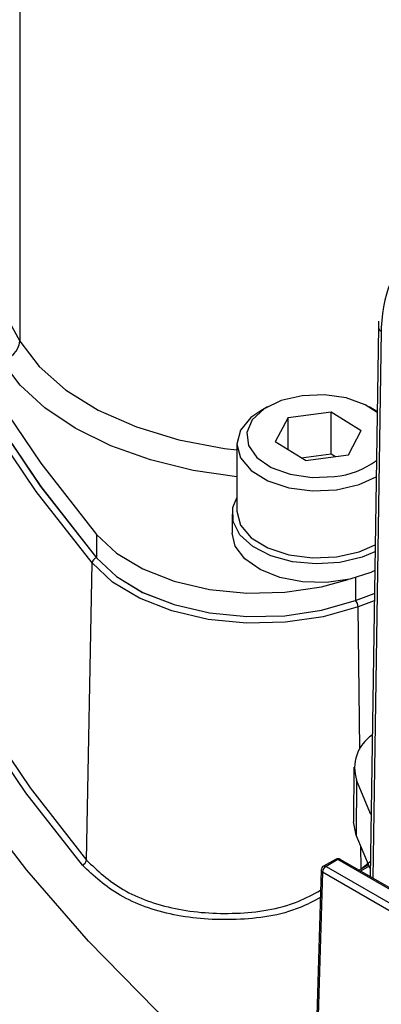
# Model space of a CAD drawing. Units: millimetres. Extents: x -0.1 to 65.8, y -0.2 to 51.1.
# Drawn here: x 48 to 48.8, y 27.5 to 29.5 of the extents above; entities that cross this region are included whole.
import ezdxf

# ---------------------------------------------------------------- set-up
doc = ezdxf.new("R2010")
doc.units = ezdxf.units.MM

msp = doc.modelspace()

# ---------------------------------------------------------------- linework, layer by layer
at = {"color": 7, "linetype": 'Continuous', "lineweight": 25}
for p, q in [((48.02797, 38.1346), (48.02797, 28.84466)), ((48.76624, 28.88623), (48.7657, 28.87349)), ((48.7657, 28.87349), (48.74862, 27.74348)), ((48.5377, 28.70971), (48.52378, 28.70167)), ((48.76043, 28.70167), (48.74651, 28.70971)), ((48.58007, 28.68782), (48.55353, 28.63762)), ((48.58007, 28.68782), (48.66864, 28.69966)), ((48.58007, 28.62121), (48.58007, 28.68782)), ((48.66864, 28.69966), (48.73068, 28.66129)), ((48.66864, 28.61286), (48.66864, 28.69966)), ((48.76308, 28.70011), (48.76043, 28.70167)), ((48.70414, 28.61109), (48.73068, 28.66129)), ((48.47479, 28.63339), (48.47479, 28.49516)), ((48.61557, 28.59926), (48.55353, 28.63762)), ((48.60691, 28.60462), (48.66864, 28.61286)), ((48.61557, 28.59926), (48.70414, 28.61109)), ((48.66864, 28.61286), (48.67731, 28.60751)), ((48.46495, 28.48873), (48.46495, 28.45016)), ((48.18586, 28.44719), (48.18586, 28.39897)), ((48.16513, 27.77724), (48.17684, 28.38857)), ((48.71865, 28.31127), (48.75741, 28.32552)), ((48.71558, 27.96873), (48.71437, 27.85623)), ((48.72107, 27.94145), (48.7199, 27.82878)), ((48.75055, 27.87118), (48.72107, 27.94145)), ((48.7199, 27.82878), (48.71437, 27.85623)), ((48.74886, 27.75974), (48.7199, 27.82878)), ((48.67757, 27.77881), (48.6531, 27.76468)), ((48.68249, 27.77832), (48.65802, 27.76419)), ((49.05641, 27.56579), (48.68741, 27.77881)), ((48.64818, 27.75646), (48.63694, 27.38459)), ((48.65106, 27.75228), (48.63981, 27.38022)), ((48.74559, 27.76754), (48.72626, 27.75638))]:
    msp.add_line(p, q, dxfattribs=at)
at = {"color": 8, "linetype": 'Continuous', "lineweight": 25}
for p, q in [((48.77146, 28.8653), (48.75445, 27.74011)), ((48.71865, 28.35793), (48.71865, 28.31127)), ((48.71874, 28.31119), (48.75741, 28.3254)), ((48.75719, 28.31069), (48.72403, 28.2985)), ((48.72734, 28.00662), (48.72403, 28.2985)), ((48.73016, 27.75896), (48.72963, 27.80559)), ((49.05634, 27.5625), (48.68249, 27.77832)), ((48.73016, 27.75896), (48.74908, 27.77422)), ((49.05541, 27.51885), (48.65106, 27.75228)), ((48.65802, 27.76419), (49.05575, 27.53459)), ((48.74671, 27.76486), (48.72915, 27.75472)), ((48.73016, 27.75896), (48.73027, 27.7587))]:
    msp.add_line(p, q, dxfattribs=at)
at = {"color": 7, "linetype": 'Continuous', "lineweight": 25, "flags": 128}
for points in [[(47.72675, 30.44281), (47.69436, 30.3318), (47.65968, 30.17185), (47.63884, 30.01111), (47.63189, 29.84997), (47.63884, 29.68882), (47.65968, 29.52808), (47.69436, 29.36813), (47.7428, 29.20938), (47.80486, 29.05222), (47.88041, 28.89704), (47.96924, 28.74422), (48.07114, 28.59415), (48.18586, 28.44719)], [(48.17684, 28.38857), (48.06192, 28.53579), (47.95983, 28.68613), (47.87084, 28.83922), (47.79516, 28.99468), (47.73299, 29.15213), (47.68447, 29.31116), (47.64972, 29.47139), (47.62884, 29.63242), (47.62188, 29.79385), (47.62884, 29.95528), (47.64972, 30.11631), (47.65693, 30.15551)], [(47.63189, 29.82694), (47.63172, 29.80175), (47.63867, 29.6406), (47.65951, 29.47985), (47.6942, 29.3199), (47.74263, 29.16115), (47.8047, 29.00398), (47.88024, 28.84879), (47.96908, 28.69597), (48.07099, 28.54589), (48.18571, 28.39893)], [(47.63189, 29.80175), (47.63884, 29.6406), (47.65968, 29.47986), (47.69436, 29.31992), (47.7428, 29.16117), (47.80486, 29.004), (47.88041, 28.84882), (47.96924, 28.696), (48.07114, 28.54593), (48.18586, 28.39897)], [(48.15686, 27.76706), (48.04087, 27.91569), (47.93792, 28.06749), (47.84827, 28.22208), (47.77213, 28.37906), (47.70971, 28.53805), (47.66115, 28.69864), (47.62658, 28.86043), (47.60608, 29.02302), (47.59972, 29.186), (47.60749, 29.34895), (47.61307, 29.40193)], [(47.60931, 29.22588), (47.60889, 29.19386), (47.61525, 29.03115), (47.63571, 28.86882), (47.67023, 28.70729), (47.71871, 28.54697), (47.78103, 28.38824), (47.85704, 28.23151), (47.94655, 28.07718), (48.04933, 27.92563), (48.16513, 27.77724)], [(48.76305, 28.69833), (48.7389, 28.71381), (48.69972, 28.72792), (48.65489, 28.73436), (48.60882, 28.73249), (48.56601, 28.72249), (48.53064, 28.70534), (48.50618, 28.68272), (48.49503, 28.65684), (48.49828, 28.63024), (48.5156, 28.60553), (48.54531, 28.58511), (48.58449, 28.57099), (48.62932, 28.56455), (48.67539, 28.56643), (48.67539, 28.56643)], [(48.52378, 28.70167), (48.50358, 28.68755), (48.48208, 28.66158), (48.47479, 28.63309), (48.48238, 28.60464), (48.50415, 28.57874), (48.53818, 28.55769), (48.58145, 28.54337), (48.63011, 28.53705), (48.67983, 28.53929)], [(48.67983, 28.53929), (48.7262, 28.54988), (48.76104, 28.56545)], [(48.75872, 28.41174), (48.7324, 28.40074), (48.68676, 28.38977), (48.63764, 28.3865), (48.58886, 28.39119), (48.54424, 28.40349), (48.50724, 28.42242), (48.48074, 28.44652), (48.46682, 28.47391), (48.46655, 28.50246), (48.47479, 28.52234)], [(48.47479, 28.49516), (48.47479, 28.49487), (48.48238, 28.46641), (48.50415, 28.44051), (48.53818, 28.41946), (48.58145, 28.40514), (48.63011, 28.39882), (48.67983, 28.40106)], [(48.18586, 28.44719), (48.22694, 28.40885), (48.28102, 28.37633), (48.3457, 28.35108), (48.41812, 28.33422), (48.49505, 28.3265), (48.57308, 28.32826), (48.64873, 28.33942), (48.70365, 28.35426)], [(48.75813, 28.37288), (48.75035, 28.3692), (48.70738, 28.35508), (48.65932, 28.34837), (48.60992, 28.34959), (48.56302, 28.35865), (48.52229, 28.37483), (48.49089, 28.39688), (48.47127, 28.42308), (48.46495, 28.45016)], [(48.67983, 28.40106), (48.7262, 28.41166), (48.75893, 28.42602)], [(48.18571, 28.39893), (48.2268, 28.36057), (48.28091, 28.32804), (48.34562, 28.30278), (48.41808, 28.28591), (48.49504, 28.27819), (48.5731, 28.27994), (48.64879, 28.29111), (48.71874, 28.31119)], [(48.18586, 28.39897), (48.22694, 28.36063), (48.28102, 28.32811), (48.3457, 28.30287), (48.41812, 28.28601), (48.49505, 28.27828), (48.57308, 28.28004), (48.64873, 28.2912), (48.71865, 28.31127)], [(48.72403, 28.2985), (48.65222, 28.27789), (48.57452, 28.26643), (48.49439, 28.26462), (48.41538, 28.27255), (48.341, 28.28987), (48.27457, 28.3158), (48.21903, 28.34919), (48.17684, 28.38857)]]:
    msp.add_lwpolyline(points, dxfattribs=at)
at = {"color": 8, "linetype": 'Continuous', "lineweight": 25, "flags": 128}
for points in [[(48.96227, 26.95763), (48.7952, 27.06995), (48.62164, 27.19834), (48.4592, 27.33149), (48.30827, 27.46908), (48.16922, 27.61078), (48.04238, 27.75625), (47.92806, 27.90514), (47.82653, 28.05708), (47.73803, 28.21172), (47.66279, 28.36868), (47.60098, 28.52758), (47.55275, 28.68804), (47.51822, 28.84967), (47.49747, 29.01209), (47.49054, 29.1749), (47.49747, 29.33771), (47.51822, 29.50012), (47.55275, 29.66176), (47.60098, 29.82222), (47.62415, 29.88617)], [(47.92337, 29.03984), (47.94298, 28.99964), (48.02797, 28.84466)], [(48.02797, 28.84466), (48.06789, 28.79248), (48.12231, 28.74488), (48.18971, 28.70319), (48.26822, 28.66856), (48.35562, 28.64198), (48.44948, 28.62418), (48.47479, 28.62104)], [(48.47479, 28.56578), (48.38507, 28.57908), (48.29686, 28.60068), (48.21534, 28.62976), (48.14241, 28.66563), (48.07974, 28.70748), (48.0288, 28.75433), (47.99076, 28.8051)]]:
    msp.add_lwpolyline(points, dxfattribs=at)
at = {"color": 7, "linetype": 'Continuous', "lineweight": 25}
for centre, radius, start, end in [((48.77545, 28.87423), 0.00978, 184.33636, 245.92126), ((47.98363, 28.84909), 0.04456, 279.1984, 354.2928), ((48.65996, 28.73591), 0.17019, 275.20111, 306.65119), ((48.18876, 28.38734), 0.01198, 104.75849, 174.1058), ((48.70484, 28.29795), 0.0192, 1.64055, 43.58838), ((48.79733, 27.96726), 0.08052, 123.39721, 198.69622), ((48.15325, 27.77844), 0.01194, 287.57204, 354.20462), ((48.68249, 27.77029), 0.00984, 60.00269, 119.99731), ((48.65802, 27.75616), 0.00984, 119.99731, 178.26839), ((48.6662, 27.75143), 0.01516, 122.65226, 176.77035)]:
    msp.add_arc(centre, radius, start, end, dxfattribs=at)
at = {"color": 8, "linetype": 'Continuous', "lineweight": 25}
for centre, radius, start, end in [((48.67962, 27.7744), 0.00486, 53.76669, 114.92285), ((48.68537, 27.7744), 0.00486, 65.07715, 126.23331), ((48.65297, 27.75668), 0.00479, 182.67537, 246.51935), ((48.65515, 27.76027), 0.00486, 53.76669, 114.92285)]:
    msp.add_arc(centre, radius, start, end, dxfattribs=at)
msp.add_ellipse((49.03588, 28.70997), major_axis=(-0.18451, 0.32532), ratio=0.5823971, start_param=5.5023093, end_param=7.0401907, dxfattribs=at)
at = {"color": 7, "linetype": 'Continuous', "lineweight": 25}
msp.add_ellipse((49.03588, 28.70997), major_axis=(-0.18451, 0.32532), ratio=0.5823971, start_param=0.7570054, end_param=0.7811936, dxfattribs=at)
for points, knots in [([(46.79858, 28.40511), (46.79877, 28.40438), (46.81312, 28.34891), (46.85286, 28.23982), (46.91867, 28.0783), (46.99802, 27.91877), (47.0889, 27.76135), (47.19165, 27.60639), (47.30594, 27.45418), (47.43158, 27.30503), (47.56834, 27.15923), (47.71593, 27.01707), (47.87408, 26.87883), (48.04247, 26.74477), (48.22076, 26.61515), (48.40861, 26.49023), (48.60566, 26.37023), (48.81151, 26.25537), (49.02578, 26.14589), (49.24804, 26.04196), (49.47787, 25.9438), (49.71483, 25.85157), (49.95848, 25.76545), (50.20834, 25.6856), (50.46394, 25.61216), (50.7248, 25.54527), (50.99041, 25.48505), (51.26029, 25.43161), (51.53391, 25.38504), (51.81076, 25.34545), (52.09031, 25.31289), (52.37204, 25.28743), (52.6554, 25.26911), (52.93987, 25.25797), (53.2249, 25.25404), (53.50996, 25.2573), (53.7945, 25.26777), (54.07799, 25.28542), (54.35988, 25.31021), (54.63965, 25.34211), (54.91677, 25.38105), (55.1907, 25.42697), (55.46094, 25.47977), (55.72697, 25.53936), (55.98828, 25.60563), (56.24438, 25.67846), (56.49479, 25.75772), (56.73903, 25.84325), (56.97664, 25.93491), (57.20716, 26.03253), (57.43016, 26.13593), (57.64521, 26.24492), (57.8519, 26.35929), (58.04982, 26.47885), (58.23861, 26.60337), (58.41789, 26.73263), (58.58731, 26.86638), (58.74654, 27.00437), (58.89526, 27.14634), (59.03318, 27.29202), (59.16001, 27.44113), (59.2755, 27.59337), (59.37944, 27.74844), (59.47152, 27.90605), (59.55194, 28.06581), (59.61915, 28.22757), (59.6623, 28.34653), (59.67922, 28.41184), (59.68193, 28.42227)], [0, 0, 0, 0, 0.0002057, 0.015673, 0.0311552, 0.0466539, 0.0621696, 0.0777014, 0.093248, 0.1088075, 0.1243777, 0.1399565, 0.1555418, 0.1711319, 0.1867252, 0.2023204, 0.2179165, 0.2335126, 0.249108, 0.2647024, 0.2802955, 0.2958872, 0.3114774, 0.3270661, 0.3426533, 0.3582391, 0.3738235, 0.3894068, 0.404989, 0.4205703, 0.4361507, 0.4517305, 0.4673099, 0.4828888, 0.4984676, 0.5140464, 0.5296252, 0.5452043, 0.5607838, 0.5763638, 0.5919445, 0.6075261, 0.6231087, 0.6386924, 0.6542774, 0.6698639, 0.6854519, 0.7010415, 0.7166329, 0.7322261, 0.7478211, 0.7634178, 0.7790161, 0.7946157, 0.8102163, 0.8258174, 0.8414179, 0.8570168, 0.8726129, 0.8882046, 0.90379, 0.9193671, 0.9349337, 0.9504874, 0.9660263, 0.9815486, 0.9970536, 1, 1, 1, 1]), ([(47.11105, 28.06209), (47.13536, 28.01437), (47.18632, 27.91435), (47.27856, 27.76482), (47.38418, 27.61319), (47.50155, 27.46448), (47.63007, 27.31892), (47.7696, 27.17682), (47.91983, 27.03845), (48.08047, 26.9041), (48.25116, 26.77401), (48.43172, 26.64852), (48.5956, 26.54387), (48.70089, 26.48212), (48.74016, 26.45909)], [0, 0, 0, 0, 0.0791052, 0.1658344, 0.2526248, 0.3394697, 0.4263611, 0.5132904, 0.6002492, 0.68723, 0.7742261, 0.861232, 0.9482432, 1, 1, 1, 1]), ([(48.74016, 26.45909), (48.77543, 26.43901), (48.87771, 26.38079), (49.05358, 26.28843), (49.27012, 26.18397), (49.4945, 26.08524), (49.72615, 25.99235), (49.96464, 25.90551), (50.2095, 25.82486), (50.46025, 25.75056), (50.71641, 25.68276), (50.97747, 25.62159), (51.24293, 25.56715), (51.51227, 25.51956), (51.78497, 25.47891), (52.06049, 25.44526), (52.33831, 25.4187), (52.61787, 25.39926), (52.89864, 25.38699), (53.18007, 25.3819), (53.46161, 25.38402), (53.74272, 25.39333), (54.02285, 25.40981), (54.30145, 25.43344), (54.57798, 25.46416), (54.8519, 25.50193), (55.12269, 25.54667), (55.3898, 25.59829), (55.65274, 25.65669), (55.91098, 25.72177), (56.16401, 25.79339), (56.41136, 25.87144), (56.65253, 25.95574), (56.88706, 26.04615), (57.11449, 26.1425), (57.33437, 26.24459), (57.54629, 26.35224), (57.74981, 26.46525), (57.94454, 26.58339), (58.1301, 26.70644), (58.30611, 26.83418), (58.47224, 26.96634), (58.62814, 27.10269), (58.7735, 27.24295), (58.90805, 27.38684), (59.03144, 27.5341), (59.14369, 27.68438), (59.24354, 27.83756), (59.31483, 27.95888), (59.34868, 28.02976), (59.35739, 28.04798)], [0, 0, 0, 0, 0.01123715, 0.03257955, 0.05392197, 0.07526325, 0.09660321, 0.11794176, 0.13927887, 0.16061457, 0.18194891, 0.20328198, 0.22461389, 0.24594474, 0.26727467, 0.28860383, 0.30993234, 0.33126035, 0.35258801, 0.37391547, 0.39524287, 0.41657035, 0.43789803, 0.45922605, 0.48055456, 0.50188372, 0.52321367, 0.54454456, 0.56587653, 0.58720972, 0.60854426, 0.62988027, 0.65121785, 0.67255707, 0.69389799, 0.7152406, 0.73658484, 0.75793059, 0.77927761, 0.80062556, 0.82197387, 0.84332163, 0.86466786, 0.8860113, 0.90735042, 0.92868345, 0.95000834, 0.97132292, 0.99262501, 1, 1, 1, 1])]:
    msp.add_open_spline(points, degree=3, knots=knots, dxfattribs=at)
at = {"color": 8, "linetype": 'Continuous', "lineweight": 25}
for points, knots in [([(48.16513, 27.77724), (48.18808, 27.75564), (48.23399, 27.71244), (48.3455, 27.67247), (48.47148, 27.66339), (48.57847, 27.67846), (48.63168, 27.707), (48.64693, 27.71517)], [0, 0, 0, 0, 0.2282389, 0.4565177, 0.6838895, 0.9094162, 1, 1, 1, 1]), ([(48.64648, 27.70016), (48.63272, 27.69292), (48.57975, 27.66507), (48.47181, 27.6505), (48.34226, 27.65967), (48.22755, 27.70064), (48.18041, 27.74493), (48.15686, 27.76706)], [0, 0, 0, 0, 0.0802445, 0.3087932, 0.5389265, 0.7696051, 1, 1, 1, 1])]:
    msp.add_open_spline(points, degree=3, knots=knots, dxfattribs=at)

doc.saveas('drawing.dxf')
